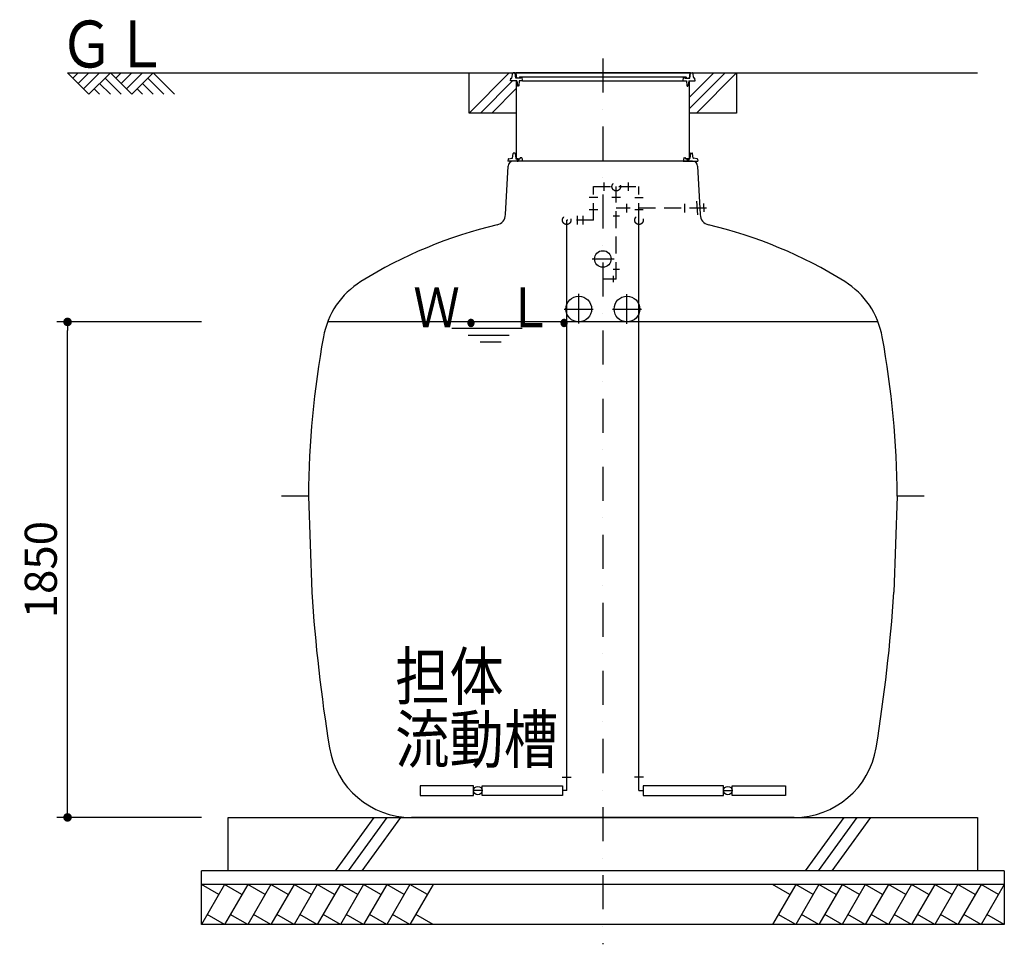
# Model space of a CAD drawing. Extents: x 0 to 33640, y -437 to 23760.
# Drawn here: x 16744 to 20423, y 4470 to 7922 of the extents above; entities that cross this region are included whole.
import ezdxf

# ---------------------------------------------------------------- set-up
doc = ezdxf.new("R2010")
doc.units = 0
doc.header["$MEASUREMENT"] = 0
doc.header["$PDMODE"] = 65
doc.header["$PDSIZE"] = 0.2
doc.linetypes.add('DASHDOT', pattern=[25.4, 12.7, -6.35, 0, -6.35])
doc.linetypes.add('HIDDEN', pattern=[9.525, 6.35, -3.175])
doc.layers.get('DEFPOINTS').update_dxf_attribs({"linetype": 'CONTINUOUS'})
doc.layers.add('1', color=7, linetype='CONTINUOUS')
doc.layers.add('寸法線', color=61, linetype='CONTINUOUS', lineweight=9)
doc.layers.add('躯体', color=8, linetype='CONTINUOUS', lineweight=13)
doc.styles.add('スタイル_exthalf2', font='exthalf2.shx', dxfattribs={"width": 0.85, "bigfont": 'extfont2.shx'})
doc.styles.add('寸法_exthalf2', font='exthalf2.shx', dxfattribs={"bigfont": 'extfont2.shx'})
doc.dimstyles.new('1-40_exthalf2', dxfattribs={"dimscale": 40, "dimtxt": 3, "dimasz": 0.8, "dimexe": 1, "dimexo": 2.5, "dimgap": 1, "dimtad": 1, "dimdec": 0, "dimzin": 0, "dimdsep": 46, "dimtxsty": '寸法_exthalf2', "dimblk": 'DOT', "dimcen": 0.09, "dimadec": 0, "dimazin": 0, "dimtfac": 1, "dimtdec": 0, "dimtmove": 0, "dimatfit": 2, "dimldrblk": 'OPEN30', "dimfxl": 1, "dimtvp": 1, "dimtolj": 1, "dimtzin": 0, "dimarcsym": 0})

# ---------------------------------------------------------------- blocks, each defined once
blk = doc.blocks.new('_Dot')
at = {"layer": '躯体', "color": 0, "linetype": 'Continuous', "lineweight": -2}
blk.add_line((-0.5, 0), (-1, 0), dxfattribs=at)
at = {"layer": '躯体', "color": 0, "linetype": 'Continuous', "const_width": 0.5}
blk.add_lwpolyline([(-0.25, 0, 1), (0.25, 0, 1)], format="xyb", close=True, dxfattribs=at)
blk = doc.blocks.new('*D59')
at = {"layer": 'DEFPOINTS', "color": 0}
for p in [(16922.9, 6793.7), (17522.9, 6793.7), (17522.9, 4943.7)]:
    blk.add_point(p, dxfattribs=at)
at = {"layer": '寸法線', "color": 0, "lineweight": -2}
for p, q in [((17422.9, 6793.7), (16882.9, 6793.7)), ((16922.9, 4975.7), (16922.9, 6761.7)), ((17422.9, 4943.7), (16882.9, 4943.7))]:
    blk.add_line(p, q, dxfattribs=at)
at = {"layer": '寸法線', "color": 0, "lineweight": -2, "xscale": 32, "yscale": 32, "zscale": 32}
for p, rotation in [((16922.9, 6793.7), 90), ((16922.9, 4943.7), 270)]:
    blk.add_blockref('_Dot', p, dxfattribs=dict(at, rotation=rotation))
at = {"layer": '寸法線', "color": 0, "insert": (16822.9, 5868.7), "char_height": 120, "attachment_point": 5, "rotation": 90, "style": '寸法_exthalf2'}
blk.add_mtext('\\A1;1850', dxfattribs=at)
blk = doc.blocks.new('_Open30')
at = {"layer": '躯体', "color": 0, "linetype": 'Continuous', "lineweight": -2}
for p, q in [((-1, 0.27), (0, 0)), ((0, 0), (-1, -0.27)), ((0, 0), (-1, 0))]:
    blk.add_line(p, q, dxfattribs=at)

msp = doc.modelspace()

# ---------------------------------------------------------------- linework, layer by layer
at = {"layer": '1', "color": 7, "linetype": 'DASHDOT', "ltscale": 10}
for p, q in [((18922.9, 7777.5), (18922.9, 4470)), ((18605.6, 7391.5), (18605.6, 7405.2)), ((19240.1, 7391.5), (19240.1, 7405.2)), ((18882.5, 7028.7), (18964.8, 7028.7)), ((18832.9, 6787.6), (18832.9, 6898)), ((19012.9, 6786.5), (19012.9, 6897.4)), ((18778.4, 6841.7), (18886.5, 6841.7)), ((18959.1, 6841.7), (19067.8, 6841.7))]:
    msp.add_line(p, q, dxfattribs=at)
at = {"layer": '1', "color": 7, "linetype": 'Continuous', "ltscale": 10}
for p, q in [((16922.9, 7723.7), (17522.9, 7723.7)), ((17002.9, 7643.7), (16922.9, 7723.7)), ((16962.9, 7723.7), (16942.9, 7703.7)), ((16962.9, 7683.7), (17002.9, 7723.7)), ((16982.9, 7663.7), (17042.9, 7723.7)), ((17002.9, 7643.7), (17082.9, 7723.7)), ((17122.9, 7643.7), (17062.9, 7703.7)), ((17162.9, 7643.7), (17082.9, 7723.7)), ((17102.9, 7703.7), (17122.9, 7723.7)), ((17122.9, 7683.7), (17162.9, 7723.7)), ((17142.9, 7663.7), (17202.9, 7723.7)), ((17162.9, 7643.7), (17242.9, 7723.7)), ((17222.9, 7703.7), (17282.9, 7643.7)), ((17322.9, 7643.7), (17242.9, 7723.7)), ((17522.9, 7723.7), (20322.9, 7723.7)), ((18422.9, 7573.7), (18422.9, 7723.7)), ((18572.9, 7723.7), (18422.9, 7573.7)), ((18465.3, 7573.7), (18585.3, 7693.7)), ((18577.9, 7693.7), (18578.7, 7702.1)), ((18601.4, 7693.7), (18577.9, 7693.7)), ((18578.7, 7702.1), (18578.8, 7702.4)), ((18578.8, 7702.4), (18578.9, 7702.7)), ((18578.9, 7702.7), (18579.1, 7703)), ((18579.1, 7703), (18579.4, 7703.3)), ((18579.4, 7703.3), (18579.7, 7703.5)), ((18579.7, 7703.5), (18580, 7703.6)), ((18580, 7703.6), (18580.3, 7703.7)), ((18580.3, 7703.7), (18580.7, 7703.7)), ((18580.7, 7703.7), (18582.9, 7703.7)), ((18582.9, 7703.7), (18586.8, 7723.1)), ((18586.8, 7723.1), (18586.9, 7723.2)), ((18586.9, 7723.2), (18587, 7723.4)), ((18587, 7723.4), (18587.1, 7723.5)), ((18587.1, 7723.5), (18587.3, 7723.6)), ((18587.3, 7723.6), (18587.4, 7723.7)), ((18587.4, 7723.7), (18587.6, 7723.7)), ((18587.6, 7723.7), (18587.8, 7723.7)), ((18594.4, 7723.7), (18587.8, 7723.7)), ((18594.4, 7723.7), (18594.5, 7723.7)), ((18594.5, 7723.7), (18594.7, 7723.7)), ((18594.7, 7723.7), (18594.9, 7723.6)), ((18594.9, 7723.6), (18595, 7723.5)), ((18595, 7723.5), (18595.1, 7723.4)), ((18595.1, 7723.4), (18595.2, 7723.2)), ((18595.2, 7723.2), (18595.3, 7723.1)), ((18595.3, 7723.1), (18595.4, 7722.9)), ((18597.9, 7703.7), (18595.4, 7722.9)), ((18595.4, 7722.9), (18595.4, 7722.9)), ((18597.9, 7723.7), (18600.1, 7703.7)), ((19247.9, 7723.7), (18597.9, 7723.7)), ((18616.9, 7703.7), (18597.9, 7703.7)), ((18598.9, 7693.7), (18598.9, 7402.9)), ((18601.4, 7693.7), (18603.9, 7675.9)), ((18609.9, 7693.7), (18608.8, 7675.9)), ((18611.1, 7707.7), (18609.7, 7703.7)), ((18622.9, 7693.7), (18609.9, 7693.7)), ((19234.7, 7707.7), (18611.1, 7707.7)), ((18617.3, 7706.9), (18616.9, 7703.7)), ((18617.3, 7707.1), (18617.4, 7707.2)), ((18617.3, 7706.9), (18617.3, 7707.1)), ((18617.4, 7707.2), (18617.5, 7707.4)), ((18617.5, 7707.4), (18617.6, 7707.5)), ((18617.6, 7707.5), (18617.8, 7707.6)), ((18617.8, 7707.6), (18617.9, 7707.7)), ((18617.9, 7707.7), (18618.1, 7707.7)), ((18618.1, 7707.7), (18618.3, 7707.7)), ((18618.3, 7707.7), (18620.5, 7707.7)), ((18620.5, 7707.7), (18620.6, 7707.7)), ((18620.6, 7707.7), (18620.8, 7707.7)), ((18620.8, 7707.7), (18621, 7707.6)), ((18621, 7707.6), (18621.1, 7707.5)), ((18621.1, 7707.5), (18621.2, 7707.4)), ((18621.2, 7707.4), (18621.3, 7707.2)), ((18621.3, 7707.2), (18621.4, 7707.1)), ((18621.4, 7707.1), (18621.5, 7706.9)), ((18622.9, 7693.7), (18621.5, 7706.9)), ((18621.5, 7706.9), (18621.5, 7706.9)), ((18622.9, 7693.7), (19222.9, 7693.7)), ((19222.9, 7693.7), (19224.3, 7706.9)), ((19222.9, 7693.7), (19235.9, 7693.7)), ((19227.5, 7707.7), (19225.3, 7707.7)), ((19228.5, 7706.9), (19228.9, 7703.7)), ((19228.9, 7703.7), (19247.9, 7703.7)), ((19236.2, 7703.7), (19234.7, 7707.7)), ((19235.9, 7693.7), (19236.9, 7675.9)), ((19244.4, 7693.7), (19241.8, 7675.9)), ((19244.4, 7693.7), (19267.9, 7693.7)), ((19247.9, 7723.7), (19245.8, 7703.7)), ((19246.9, 7590.2), (19380.4, 7723.7)), ((19338, 7723.7), (19246.9, 7632.6)), ((19246.9, 7402.9), (19246.9, 7693.7)), ((19247.9, 7703.7), (19250.4, 7722.9)), ((19251.4, 7723.7), (19258, 7723.7)), ((19262.9, 7703.7), (19258.9, 7723.1)), ((19265.1, 7703.7), (19262.9, 7703.7)), ((19267.9, 7693.7), (19267, 7702.1)), ((19422.9, 7723.7), (19272.9, 7573.7)), ((19422.9, 7723.7), (19422.9, 7573.7)), ((17042.9, 7643.7), (17022.9, 7663.7)), ((17082.9, 7643.7), (17042.9, 7683.7)), ((17202.9, 7643.7), (17182.9, 7663.7)), ((17242.9, 7643.7), (17202.9, 7683.7)), ((18598.9, 7664.9), (18507.7, 7573.7)), ((18603.9, 7675.8), (18603.9, 7675.9)), ((18604, 7675.4), (18603.9, 7675.8)), ((18604.2, 7675), (18604, 7675.4)), ((18604.5, 7674.6), (18604.2, 7675)), ((18604.8, 7674.3), (18604.5, 7674.6)), ((18605.1, 7674.1), (18604.8, 7674.3)), ((18605.5, 7673.9), (18605.1, 7674.1)), ((18605.9, 7673.8), (18605.5, 7673.9)), ((18606.4, 7673.7), (18605.9, 7673.8)), ((18606.8, 7673.8), (18606.4, 7673.7)), ((18607.2, 7673.9), (18606.8, 7673.8)), ((18607.6, 7674.1), (18607.2, 7673.9)), ((18608, 7674.3), (18607.6, 7674.1)), ((18608.3, 7674.6), (18608, 7674.3)), ((18608.5, 7675), (18608.3, 7674.6)), ((18608.7, 7675.4), (18608.5, 7675)), ((18608.8, 7675.8), (18608.7, 7675.4)), ((18608.8, 7675.9), (18608.8, 7675.8)), ((18598.9, 7573.7), (18422.9, 7573.7)), ((19422.9, 7573.7), (19246.9, 7573.7)), ((18568.7, 7401.2), (18567.9, 7393.7)), ((18570.4, 7402.9), (18584.6, 7404.6)), ((18585.5, 7405.5), (18587.6, 7422)), ((18593.6, 7423.7), (18589.6, 7423.7)), ((18595.6, 7422), (18597.7, 7404.5)), ((18599.7, 7402.7), (18611.8, 7402.7)), ((18601.1, 7402.7), (18602.9, 7399.5)), ((18608.4, 7399.5), (18602.9, 7399.5)), ((18602.9, 7399.5), (18602.9, 7393.7)), ((18608.4, 7399.5), (18610.1, 7402.7)), ((18608.4, 7399.5), (18608.4, 7393.7)), ((18613.8, 7404.2), (18614.2, 7406)), ((18619.1, 7406.7), (18615.2, 7406.7)), ((18620.1, 7405.9), (18622.9, 7393.7)), ((19225.7, 7405.9), (19222.9, 7393.7)), ((19226.7, 7406.7), (19230.6, 7406.7)), ((19232, 7404.2), (19231.6, 7406)), ((19246.1, 7402.7), (19233.9, 7402.7)), ((19237.4, 7399.5), (19235.6, 7402.7)), ((19237.4, 7399.5), (19242.9, 7399.5)), ((19237.4, 7399.5), (19237.4, 7393.7)), ((19244.6, 7402.7), (19242.9, 7399.5)), ((19242.9, 7399.5), (19242.9, 7393.7)), ((19250.2, 7422), (19248.1, 7404.5)), ((19252.2, 7423.7), (19256.1, 7423.7)), ((19260.3, 7405.5), (19258.1, 7422)), ((19275.3, 7402.9), (19261.1, 7404.6)), ((19277, 7401.2), (19277.9, 7393.7)), ((18559.4, 7194.2), (18568.9, 7375.7)), ((18622.9, 7393.7), (18567.9, 7393.7)), ((19257.9, 7393.7), (18587.9, 7393.7)), ((19222.9, 7393.7), (19277.9, 7393.7)), ((19276.9, 7375.7), (19286.4, 7194.2)), ((18787.9, 5043.7), (18787.9, 7173.7)), ((19057.9, 5043.7), (19057.9, 7202)), ((19951.2, 6793.7), (17894.6, 6793.7)), ((18621.5, 6768.7), (18358.1, 6768.7)), ((18419.6, 6743.7), (18572.5, 6743.7)), ((18542.7, 6718.7), (18464.8, 6718.7)), ((17822.9, 6143.7), (17722.9, 6143.7)), ((17822.9, 6143.7), (17835.4, 5785.1)), ((20022.9, 6143.7), (20010.4, 5785.1)), ((20122.9, 6143.7), (20022.9, 6143.7)), ((18771.4, 5093.7), (18804.4, 5093.7)), ((19074.4, 5093.7), (19041.4, 5093.7)), ((18439.9, 5061.7), (18239.9, 5061.7)), ((18239.9, 5061.7), (18239.9, 5025.7)), ((18439.9, 5025.7), (18439.9, 5061.7)), ((18471.9, 5043.7), (18439.9, 5043.7)), ((18471.9, 5025.7), (18471.9, 5061.7)), ((18471.9, 5061.7), (18771.9, 5061.7)), ((18771.9, 5061.7), (18771.9, 5025.7)), ((18787.9, 5043.7), (18771.9, 5043.7)), ((19057.9, 5043.7), (19073.9, 5043.7)), ((19373.9, 5061.7), (19073.9, 5061.7)), ((19073.9, 5061.7), (19073.9, 5025.7)), ((19373.9, 5025.7), (19373.9, 5061.7)), ((19373.9, 5043.7), (19405.9, 5043.7)), ((19405.9, 5025.7), (19405.9, 5061.7)), ((19405.9, 5061.7), (19605.9, 5061.7)), ((19605.9, 5061.7), (19605.9, 5025.7)), ((18239.9, 5025.7), (18439.9, 5025.7)), ((18771.9, 5025.7), (18471.9, 5025.7)), ((19073.9, 5025.7), (19373.9, 5025.7)), ((19605.9, 5025.7), (19405.9, 5025.7)), ((17522.9, 4943.7), (20322.9, 4943.7)), ((17522.9, 4743.7), (17522.9, 4943.7)), ((18067.2, 4943.7), (17922.9, 4743.7)), ((17972.9, 4743.7), (18117.2, 4943.7)), ((18167.2, 4943.7), (18022.9, 4743.7)), ((19638.1, 4943.7), (18207.7, 4943.7)), ((19822.9, 4943.7), (19678.5, 4743.7)), ((19728.5, 4743.7), (19872.9, 4943.7)), ((19922.9, 4943.7), (19778.5, 4743.7)), ((20322.9, 4943.7), (20322.9, 4743.7)), ((17422.9, 4543.7), (17422.9, 4743.7)), ((20422.9, 4743.7), (17422.9, 4743.7)), ((20422.9, 4743.7), (20422.9, 4543.7)), ((17509.5, 4693.7), (17422.9, 4543.7)), ((17487.8, 4656.2), (17422.9, 4693.7)), ((20422.9, 4693.7), (17422.9, 4693.7)), ((17596.1, 4693.7), (17509.5, 4543.7)), ((17574.4, 4656.2), (17509.5, 4693.7)), ((17682.7, 4693.7), (17596.1, 4543.7)), ((17661, 4656.2), (17596.1, 4693.7)), ((17769.3, 4693.7), (17682.7, 4543.7)), ((17747.6, 4656.2), (17682.7, 4693.7)), ((17855.9, 4693.7), (17769.3, 4543.7)), ((17834.2, 4656.2), (17769.3, 4693.7)), ((17942.5, 4693.7), (17855.9, 4543.7)), ((17920.8, 4656.2), (17855.9, 4693.7)), ((18029.1, 4693.7), (17942.5, 4543.7)), ((18007.4, 4656.2), (17942.5, 4693.7)), ((18115.7, 4693.7), (18029.1, 4543.7)), ((18094, 4656.2), (18029.1, 4693.7)), ((18202.3, 4693.7), (18115.7, 4543.7)), ((18180.6, 4656.2), (18115.7, 4693.7)), ((18288.9, 4693.7), (18202.3, 4543.7)), ((18267.2, 4656.2), (18202.3, 4693.7)), ((19643.5, 4693.7), (19556.8, 4543.7)), ((19621.8, 4656.2), (19556.8, 4693.7)), ((19730.1, 4693.7), (19643.5, 4543.7)), ((19708.4, 4656.2), (19643.5, 4693.7)), ((19816.7, 4693.7), (19730.1, 4543.7)), ((19795, 4656.2), (19730.1, 4693.7)), ((19903.3, 4693.7), (19816.7, 4543.7)), ((19881.6, 4656.2), (19816.7, 4693.7)), ((19989.9, 4693.7), (19903.3, 4543.7)), ((19968.2, 4656.2), (19903.3, 4693.7)), ((20076.5, 4693.7), (19989.9, 4543.7)), ((20054.8, 4656.2), (19989.9, 4693.7)), ((20163.1, 4693.7), (20076.5, 4543.7)), ((20141.4, 4656.2), (20076.5, 4693.7)), ((20249.7, 4693.7), (20163.1, 4543.7)), ((20228, 4656.2), (20163.1, 4693.7)), ((20336.3, 4693.7), (20249.7, 4543.7)), ((20314.6, 4656.2), (20249.7, 4693.7)), ((20422.9, 4693.7), (20336.3, 4543.7)), ((20401.2, 4656.2), (20336.3, 4693.7)), ((17509.5, 4543.7), (17444.5, 4581.2)), ((17596.1, 4543.7), (17531.1, 4581.2)), ((17682.7, 4543.7), (17617.7, 4581.2)), ((17769.3, 4543.7), (17704.3, 4581.2)), ((17855.9, 4543.7), (17790.9, 4581.2)), ((17942.5, 4543.7), (17877.5, 4581.2)), ((18029.1, 4543.7), (17964.1, 4581.2)), ((18115.7, 4543.7), (18050.7, 4581.2)), ((18202.3, 4543.7), (18137.3, 4581.2)), ((18288.9, 4543.7), (18223.9, 4581.2)), ((19643.5, 4543.7), (19578.5, 4581.2)), ((19730.1, 4543.7), (19665.1, 4581.2)), ((19816.7, 4543.7), (19751.7, 4581.2)), ((19903.3, 4543.7), (19838.3, 4581.2)), ((19989.9, 4543.7), (19924.9, 4581.2)), ((20076.5, 4543.7), (20011.5, 4581.2)), ((20163.1, 4543.7), (20098.1, 4581.2)), ((20249.7, 4543.7), (20184.7, 4581.2)), ((20336.3, 4543.7), (20271.3, 4581.2)), ((20422.9, 4543.7), (20357.9, 4581.2)), ((20422.9, 4543.7), (17422.9, 4543.7))]:
    msp.add_line(p, q, dxfattribs=at)
at = {"layer": '1', "color": 7, "linetype": 'HIDDEN', "ltscale": 10}
for p, q in [((18887.9, 7298.7), (19057.9, 7298.7)), ((18887.9, 7173.7), (18887.9, 7298.7)), ((18927.9, 7283.2), (18927.9, 7314.2)), ((18972.9, 6953.7), (18972.9, 7298.7)), ((19017.9, 7314.7), (19017.9, 7282.7)), ((19057.9, 7173.7), (19057.9, 7298.7)), ((18903.9, 7258.7), (18871.9, 7258.7)), ((18989.4, 7258.7), (18956.4, 7258.7)), ((19041.9, 7258.7), (19073.9, 7258.7)), ((18871.9, 7213.7), (18903.9, 7213.7)), ((19310.3, 7218.7), (18972.9, 7218.7)), ((19012.9, 7202.7), (19012.9, 7234.7)), ((19041.9, 7213.7), (19073.9, 7213.7)), ((19227.8, 7234.7), (19227.8, 7202.7)), ((19277.3, 7194.1), (19274.7, 7244)), ((19301.7, 7204.3), (19300.1, 7236.3)), ((18887.9, 7173.7), (18787.9, 7173.7)), ((18827.9, 7157.7), (18827.9, 7189.7)), ((18847.9, 7189.7), (18847.9, 7157.7)), ((18984.9, 7188.7), (18960.9, 7188.7)), ((18960.9, 6991.2), (18984.9, 6991.2)), ((18972.9, 6953.7), (18922.9, 6953.7)), ((18960.9, 6965.7), (18960.9, 6941.7))]:
    msp.add_line(p, q, dxfattribs=at)
for centre in [(18972.9, 7298.7), (18787.9, 7173.7), (19057.9, 7173.7)]:
    msp.add_circle(centre, 16, dxfattribs=at)
at = {"layer": '1', "color": 7, "linetype": 'Continuous', "ltscale": 10}
for centre, radius in [((18922.9, 7028.7), 31), ((18832.9, 6841.7), 48), ((19012.9, 6841.7), 48), ((18455.9, 5043.7), 16), ((19389.9, 5043.7), 16)]:
    msp.add_circle(centre, radius, dxfattribs=at)
for centre, radius, start, end in [((19225.3, 7706.7), 1, 90, 170.2), ((19227.5, 7706.7), 1, 11.6, 90), ((19251.4, 7722.7), 1, 90, 171.4), ((19258, 7722.7), 1, 22.2, 90), ((19265.1, 7701.7), 2, 11.6, 90), ((19239.4, 7676.2), 2.5, 188.2, 351.8), ((18570.7, 7400.9), 2, 96.9233, 173.6598), ((18584.5, 7405.6), 1, 276.9233, 352.5028), ((18589.6, 7421.7), 2, 90, 172.5028), ((18593.6, 7421.7), 2, 6.789, 90), ((18599.7, 7404.7), 2, 186.789, 270), ((18611.8, 7404.7), 2, 270, 345.9638), ((18615.2, 7405.7), 1, 90, 165.9636), ((18619.1, 7405.7), 1, 12.9946, 90), ((19226.7, 7405.7), 1, 90, 167.0054), ((19230.6, 7405.7), 1, 14.0364, 90), ((19233.9, 7404.7), 2, 194.0362, 270), ((19246.1, 7404.7), 2, 270, 353.211), ((19252.2, 7421.7), 2, 90, 173.211), ((19256.1, 7421.7), 2, 7.4972, 90), ((19261.3, 7405.6), 1, 187.4972, 263.0767), ((19275.1, 7400.9), 2, 6.3402, 83.0767), ((18587.9, 7374.7), 19, 90, 177), ((19257.9, 7374.7), 19, 3, 90), ((18518.4, 7196.3), 41, 283.3624, 357), ((19327.3, 7196.3), 41, 183, 256.6376), ((18922.9, 5493.7), 1709, 103.3624, 121.932), ((18922.9, 5493.7), 1709, 58.068, 76.6376), ((18181.9, 6682.7), 308, 121.932, 169.7318), ((19663.9, 6682.7), 308, 10.2682, 58.068), ((21322.7, 6113.7), 3500, 169.7318, 179.5089), ((16523, 6113.7), 3500, 0.4911, 10.2682), ((23822.8, 6173.7), 6000, 183.71352, 189.30484), ((14022.9, 6173.7), 6000, 350.69516, 356.28648), ((18207.7, 5253.7), 310, 189.3048, 270), ((19638.1, 5253.7), 310, 270, 350.6952)]:
    msp.add_arc(centre, radius, start, end, dxfattribs=at)

# ---------------------------------------------------------------- texts
at = {"layer": '1', "color": 7, "linetype": 'Continuous', "ltscale": 10, "style": 'スタイル_exthalf2', "width": 0.85}
for s, height, p in [('ＧＬ', 175, (16893, 7743.7)), ('Ｗ．Ｌ．', 150, (18214.7, 6773)), ('担体', 175, (18146.8, 5382.6)), ('流動槽', 175, (18146.8, 5147.6))]:
    msp.add_text(s, height=height, dxfattribs=at).set_placement(p)

# ---------------------------------------------------------------- dimensions: what is measured, and where the dimension line sits
at = {"layer": '寸法線'}
dim = msp.add_linear_dim(base=(16922.9, 6793.7), p1=(17522.9, 4943.7), p2=(17522.9, 6793.7), angle=90, dimstyle='1-40_exthalf2', dxfattribs=at)
dim.commit()
dim.dimension.update_dxf_attribs({"geometry": '*D59', "text_midpoint": (16822.9, 5868.7)})

doc.saveas('drawing.dxf')
